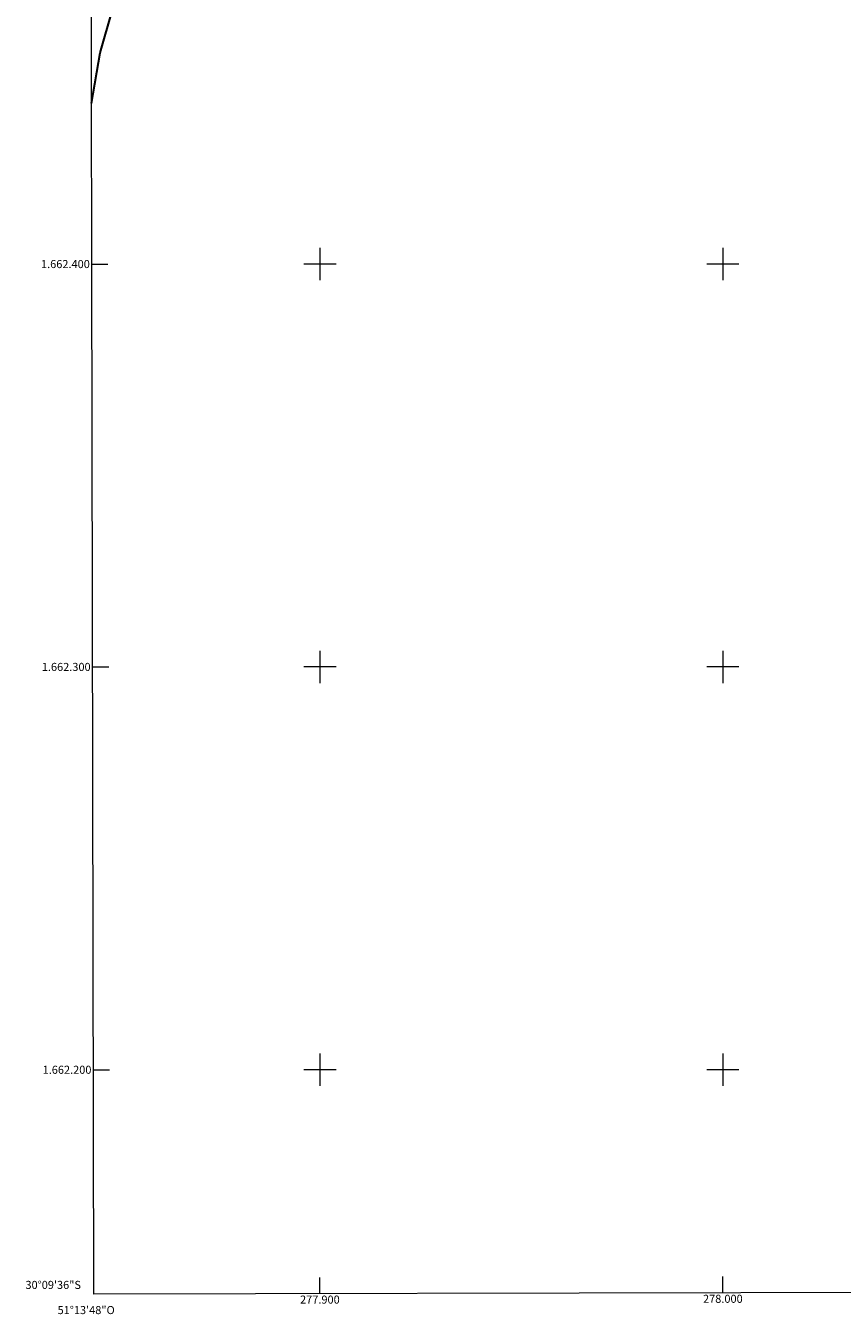
# Model space of a CAD drawing. Units: metres. Extents: x 277827 to 278342, y 1662139 to 1662704.
# Drawn here: x 277827 to 278030, y 1662139 to 1662459 of the extents above; entities that cross this region are included whole.
import ezdxf
from ezdxf.enums import TextEntityAlignment as Align

# ---------------------------------------------------------------- set-up
doc = ezdxf.new("R2010")
doc.units = ezdxf.units.M
doc.header["$MEASUREMENT"] = 0
for name, color, linetype, lineweight in [('Articulacao', 7, 'Continuous', 18), ('Coordenadas', 7, 'Continuous', 9), ('Limite_Restituicao', 6, 'Continuous', 30), ('Malha_Coordenadas', 7, 'Continuous', 15)]:
    doc.layers.add(name, color=color, linetype=linetype, lineweight=lineweight)
doc.styles.add('Arial', font='arial.ttf', dxfattribs={"height": 1.5})

msp = doc.modelspace()

# ---------------------------------------------------------------- linework, layer by layer
at = {"layer": 'Articulacao', "flags": 128}
msp.add_lwpolyline([(277842.8, 1662698.62), (278324.48, 1662699.58), (278325.58, 1662145.3), (277843.92, 1662144.34), (277842.8, 1662698.62)], close=True, dxfattribs=at)
at = {"layer": 'Limite_Restituicao', "flags": 128}
msp.add_lwpolyline([(277843.33, 1662439.92), (277845.47, 1662452.42), (277854.47, 1662483.92), (277869.14, 1662515.42), (277880.48, 1662562.41), (277885.98, 1662585.91), (277894.48, 1662609.41), (277904.98, 1662631.41), (277922.48, 1662662.41), (277928.48, 1662689.41), (277930.87, 1662698.79)], dxfattribs=at)
at = {"layer": 'Malha_Coordenadas', "flags": 128}
for points in [[(277900, 1662404), (277900, 1662396)], [(278000, 1662404), (278000, 1662396)], [(277843.41, 1662400), (277847.41, 1662400)], [(277904, 1662400), (277896, 1662400)], [(278004, 1662400), (277996, 1662400)], [(277900, 1662304), (277900, 1662296)], [(278000, 1662304), (278000, 1662296)], [(277843.61, 1662300), (277847.61, 1662300)], [(277904, 1662300), (277896, 1662300)], [(278004, 1662300), (277996, 1662300)], [(277900, 1662204), (277900, 1662196)], [(278000, 1662204), (278000, 1662196)], [(277843.81, 1662200), (277847.81, 1662200)], [(277904, 1662200), (277896, 1662200)], [(278004, 1662200), (277996, 1662200)], [(277900, 1662144.45), (277900, 1662148.45)], [(278000, 1662144.65), (278000, 1662148.65)]]:
    msp.add_lwpolyline(points, dxfattribs=at)

# ---------------------------------------------------------------- texts
at = {"layer": 'Coordenadas', "style": 'Arial'}
for s, p in [('1.662.400', (277842.91, 1662400)), ('1.662.300', (277843.11, 1662300)), ('1.662.200', (277843.31, 1662200)), ('30°09\'36"S', (277840.71, 1662146.6))]:
    msp.add_text(s, height=2, dxfattribs=at).set_placement(p, align=Align.MIDDLE_RIGHT)
for s, p in [('278.000', (278000, 1662144.15)), ('51°13\'48"O', (277842, 1662141.35)), ('277.900', (277900, 1662143.95))]:
    msp.add_text(s, height=2, dxfattribs=at).set_placement(p, align=Align.TOP_CENTER)

doc.saveas('drawing.dxf')
